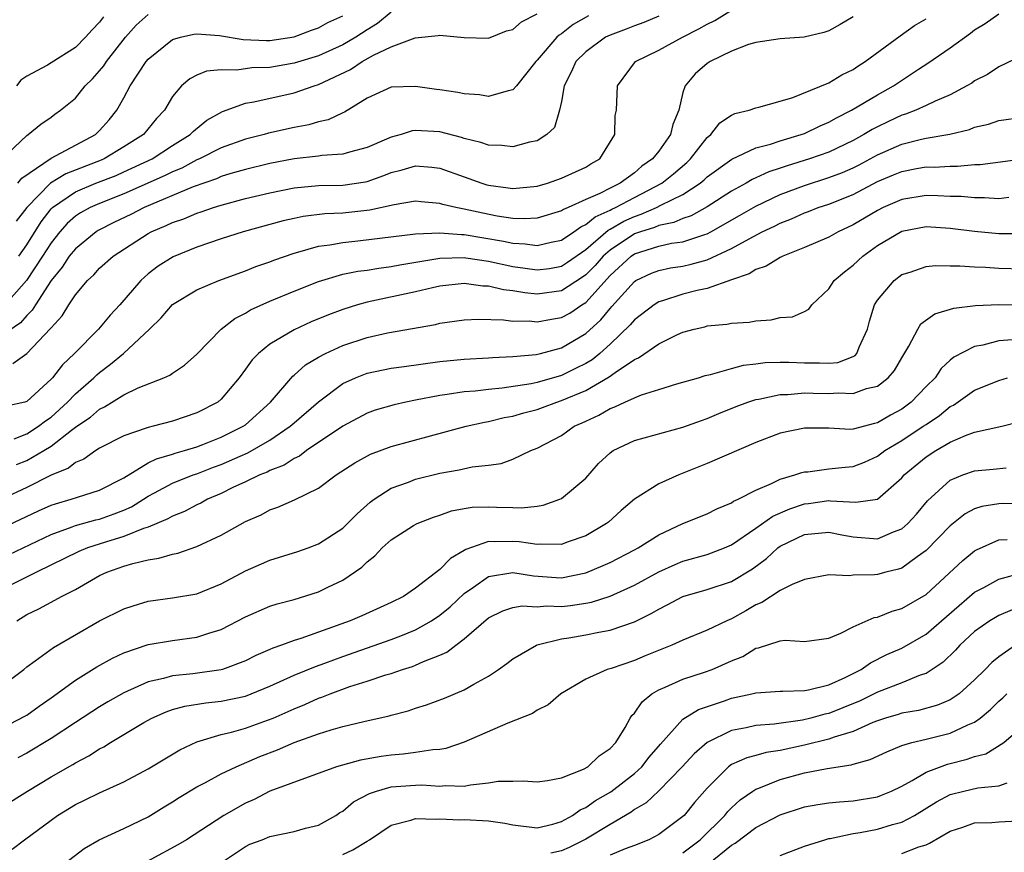
# Model space of a CAD drawing. Units: inches. Extents: x 2610000 to 2613000, y 1494000 to 1497000.
# Drawn here: x 2610572 to 2610653, y 1494078 to 1494146 of the extents above; entities that cross this region are included whole.
import ezdxf

# ---------------------------------------------------------------- set-up
doc = ezdxf.new("R2010")
doc.units = ezdxf.units.IN
doc.header["$MEASUREMENT"] = 0
doc.layers.add('LD26101494_2ft', color=200, linetype='Continuous')

msp = doc.modelspace()

# ---------------------------------------------------------------- linework, layer by layer
at = {"layer": 'LD26101494_2ft'}
for points, elevation in [([(2610570.976, 1494135), (2610573, 1494136.923), (2610573.126, 1494137), (2610574.156, 1494137.844), (2610575, 1494138.432), (2610575.321, 1494138.679), (2610575.777, 1494139), (2610577, 1494139.99), (2610577.813, 1494141), (2610578.418, 1494141.582), (2610579, 1494142.237), (2610579.343, 1494142.657), (2610579.558, 1494143), (2610581.121, 1494145), (2610582.012, 1494145.988), (2610583, 1494146.877)], 9538), ([(2610625, 1494146.732), (2610623.772, 1494146.228), (2610623, 1494145.953), (2610622.32, 1494145.68), (2610621, 1494145.189), (2610620.632, 1494145), (2610619, 1494143.812), (2610618.193, 1494143), (2610617.826, 1494142.174), (2610617.228, 1494141), (2610617, 1494139.725), (2610616.838, 1494139), (2610616.424, 1494137.576), (2610615.804, 1494137), (2610615, 1494136.483), (2610614.366, 1494136.366), (2610613, 1494135.979), (2610612.097, 1494136.097), (2610611, 1494136.118), (2610610.358, 1494136.358), (2610609, 1494136.671), (2610608.763, 1494136.763), (2610607, 1494137.215), (2610605, 1494137.326), (2610604.706, 1494137.294), (2610603.816, 1494137), (2610603, 1494136.792), (2610602.614, 1494136.614), (2610601, 1494135.931), (2610599.562, 1494135.562), (2610599, 1494135.388), (2610597.286, 1494135.286), (2610597, 1494135.236), (2610595.014, 1494135.014), (2610593, 1494134.621), (2610591, 1494134.136), (2610589.787, 1494133.787), (2610589, 1494133.54), (2610588.628, 1494133.372), (2610586.688, 1494132.688), (2610582.657, 1494131), (2610581.567, 1494130.433), (2610580.213, 1494129.787), (2610578.882, 1494129.118), (2610578.704, 1494129), (2610577, 1494127.613), (2610576.504, 1494127), (2610575.912, 1494126.088), (2610575, 1494124.988), (2610573.717, 1494123), (2610573.452, 1494122.548), (2610573, 1494122.124), (2610572.48, 1494121.52), (2610571, 1494120.507)], 9528), ([(2610619.225, 1494146.775), (2610617.953, 1494146.047), (2610617, 1494145.299), (2610616.814, 1494145.186), (2610616.623, 1494145), (2610615, 1494143.116), (2610614.879, 1494143), (2610613.303, 1494141), (2610613, 1494140.67), (2610612.605, 1494140.605), (2610611, 1494140.124), (2610610.258, 1494140.258), (2610609, 1494140.356), (2610608.472, 1494140.472), (2610607, 1494140.692), (2610606.716, 1494140.716), (2610605, 1494140.957), (2610603, 1494140.891), (2610601, 1494139.981), (2610599.146, 1494138.854), (2610599, 1494138.796), (2610597.797, 1494138.203), (2610597, 1494138.04), (2610596.2, 1494137.8), (2610595, 1494137.58), (2610592.896, 1494137.104), (2610592.543, 1494137), (2610591, 1494136.614), (2610589, 1494135.895), (2610587.22, 1494135), (2610587, 1494134.908), (2610585.753, 1494134.247), (2610585, 1494133.942), (2610584.377, 1494133.623), (2610581, 1494132.128), (2610579, 1494131.338), (2610578.228, 1494131), (2610577.434, 1494130.565), (2610577, 1494130.275), (2610576.326, 1494129.674), (2610575.731, 1494129), (2610575, 1494128.095), (2610574.307, 1494127), (2610572.986, 1494125), (2610571.126, 1494122.874)], 9530), ([(2610641, 1494146.696), (2610639.942, 1494146.058), (2610639, 1494145.536), (2610638.599, 1494145.401), (2610636.978, 1494145.022), (2610635, 1494144.881), (2610633, 1494144.583), (2610632.399, 1494144.399), (2610631, 1494143.857), (2610629.225, 1494143), (2610629, 1494142.856), (2610628.014, 1494141.986), (2610627.173, 1494141), (2610627, 1494140.464), (2610626.647, 1494139), (2610626.169, 1494137.831), (2610625.981, 1494137), (2610625, 1494135.633), (2610624.5, 1494135), (2610623.61, 1494134.39), (2610623, 1494133.865), (2610621.828, 1494133), (2610621, 1494132.596), (2610620.16, 1494132.16), (2610619, 1494131.671), (2610617.556, 1494131), (2610617.164, 1494130.836), (2610617, 1494130.716), (2610615, 1494130.118), (2610613.94, 1494130.06), (2610613, 1494130.104), (2610611.706, 1494130.294), (2610610.523, 1494130.523), (2610609, 1494130.867), (2610608.301, 1494131), (2610607.248, 1494131.248), (2610607, 1494131.335), (2610605.453, 1494131.453), (2610605, 1494131.509), (2610603.222, 1494131.222), (2610601.227, 1494130.773), (2610599, 1494130.537), (2610597.529, 1494130.471), (2610595.748, 1494130.252), (2610595, 1494130.097), (2610594.107, 1494129.893), (2610590.82, 1494129), (2610589, 1494128.426), (2610587, 1494127.749), (2610585.048, 1494126.952), (2610583.828, 1494126.172), (2610583, 1494125.543), (2610582.389, 1494125), (2610580.655, 1494123), (2610579.86, 1494122.14), (2610578.909, 1494121), (2610576.927, 1494119), (2610575.944, 1494118.056), (2610575.124, 1494117), (2610575, 1494116.869), (2610573, 1494115.052), (2610572.83, 1494115), (2610571.33, 1494114.67)], 9524), ([(2610571.843, 1494118.158), (2610573, 1494118.987), (2610574.965, 1494121.035), (2610575, 1494121.095), (2610575.905, 1494122.095), (2610576.467, 1494123), (2610577, 1494123.814), (2610578.001, 1494125), (2610578.525, 1494125.474), (2610579, 1494126.012), (2610580.101, 1494127), (2610583, 1494128.867), (2610583.243, 1494129), (2610584.485, 1494129.515), (2610585, 1494129.769), (2610585.923, 1494130.077), (2610587, 1494130.532), (2610587.364, 1494130.637), (2610588.373, 1494131), (2610589, 1494131.197), (2610591, 1494131.734), (2610593, 1494132.217), (2610595, 1494132.624), (2610597, 1494132.812), (2610599, 1494132.847), (2610600.881, 1494133.119), (2610601, 1494133.144), (2610602.38, 1494133.62), (2610603, 1494133.879), (2610603.901, 1494134.099), (2610605, 1494134.439), (2610606.326, 1494134.326), (2610607, 1494134.244), (2610609, 1494133.51), (2610610.439, 1494133), (2610610.87, 1494132.87), (2610611, 1494132.834), (2610612.627, 1494132.627), (2610613, 1494132.561), (2610615, 1494132.749), (2610615.856, 1494133), (2610617, 1494133.401), (2610619, 1494134.326), (2610619.417, 1494134.583), (2610620.152, 1494135), (2610621.381, 1494137), (2610621.427, 1494138.573), (2610621.522, 1494139), (2610621.616, 1494141), (2610623.093, 1494143), (2610625, 1494143.94), (2610626.969, 1494145), (2610628.316, 1494145.684), (2610629, 1494146.094), (2610629.615, 1494146.385), (2610631, 1494147.226)], 9526), ([(2610603, 1494147.074), (2610601.867, 1494146.133), (2610601, 1494145.616), (2610600.07, 1494145), (2610599, 1494144.371), (2610597, 1494143.469), (2610595, 1494142.862), (2610593, 1494142.523), (2610591.522, 1494142.478), (2610590.299, 1494142.299), (2610589, 1494142.336), (2610587.786, 1494142.214), (2610587, 1494141.873), (2610586.412, 1494141.587), (2610585.742, 1494141), (2610585, 1494140.143), (2610584.323, 1494139), (2610583.682, 1494138.318), (2610582.613, 1494137), (2610581, 1494135.979), (2610579.367, 1494135), (2610579.112, 1494134.888), (2610576.222, 1494133.778), (2610574.941, 1494133), (2610573.001, 1494131), (2610572.137, 1494129.863)], 9534), ([(2610572.146, 1494109.854), (2610573, 1494110.193), (2610574.393, 1494111), (2610575, 1494111.375), (2610576.68, 1494112.68), (2610577.124, 1494113), (2610578.244, 1494113.756), (2610579, 1494114.416), (2610579.404, 1494114.597), (2610581, 1494115.593), (2610582.156, 1494116.156), (2610584.271, 1494117), (2610584.782, 1494117.219), (2610585, 1494117.386), (2610585.979, 1494118.021), (2610587, 1494118.927), (2610588.998, 1494121), (2610590.126, 1494121.874), (2610591, 1494122.31), (2610591.424, 1494122.576), (2610593, 1494123.283), (2610595, 1494124.122), (2610597, 1494124.919), (2610599, 1494125.505), (2610600.239, 1494125.761), (2610601, 1494125.853), (2610601.981, 1494126.019), (2610603, 1494126.139), (2610603.71, 1494126.29), (2610607, 1494126.837), (2610609, 1494126.874), (2610609.14, 1494126.86), (2610611, 1494126.579), (2610613, 1494126.155), (2610614.02, 1494126.02), (2610615, 1494125.871), (2610616.009, 1494125.992), (2610617, 1494126.167), (2610617.507, 1494126.493), (2610619, 1494127.555), (2610620.854, 1494129.146), (2610621, 1494129.21), (2610622.123, 1494129.877), (2610623, 1494130.27), (2610623.558, 1494130.442), (2610624.835, 1494131), (2610625.189, 1494131.189), (2610627, 1494132.08), (2610628.415, 1494133), (2610628.737, 1494133.263), (2610629, 1494133.511), (2610631.024, 1494134.976), (2610633, 1494135.897), (2610634.21, 1494136.21), (2610635, 1494136.488), (2610636.727, 1494137), (2610637, 1494137.101), (2610638.282, 1494137.718), (2610639, 1494138.011), (2610639.624, 1494138.376), (2610640.873, 1494139), (2610643, 1494140.266), (2610644.325, 1494141), (2610646.387, 1494142.387), (2610647.136, 1494142.864), (2610649, 1494144.147), (2610650.668, 1494145.332), (2610651, 1494145.604), (2610651.862, 1494146.138), (2610653, 1494146.924)], 9520), ([(2610579.323, 1494146.677), (2610579, 1494146.24), (2610578.373, 1494145.627), (2610577.848, 1494145), (2610577, 1494144.15), (2610575, 1494142.887), (2610574.72, 1494142.72), (2610573, 1494141.806), (2610572.526, 1494141.474), (2610572.169, 1494141)], 9540), ([(2610572.275, 1494133), (2610572.591, 1494133.409), (2610575, 1494135.062), (2610578.668, 1494137), (2610579, 1494137.326), (2610579.777, 1494138.223), (2610580.415, 1494139), (2610581, 1494140.022), (2610581.524, 1494141), (2610582.823, 1494143), (2610583, 1494143.215), (2610585, 1494144.819), (2610585.659, 1494145), (2610586.754, 1494145.246), (2610587, 1494145.277), (2610588.854, 1494145.146), (2610590.811, 1494144.811), (2610592.724, 1494144.724), (2610593, 1494144.731), (2610595, 1494145.031), (2610596.425, 1494145.575), (2610597, 1494145.777), (2610597.786, 1494146.214), (2610599, 1494146.759)], 9536), ([(2610572.342, 1494127), (2610573, 1494127.927), (2610574.18, 1494129.82), (2610575, 1494130.892), (2610575.107, 1494131), (2610577, 1494132.299), (2610578.686, 1494133), (2610580.355, 1494133.645), (2610581, 1494133.929), (2610583.309, 1494135), (2610585, 1494136.095), (2610586.45, 1494137), (2610586.71, 1494137.29), (2610587.826, 1494138.174), (2610589.104, 1494138.896), (2610591, 1494139.579), (2610591.69, 1494139.69), (2610595, 1494140.423), (2610596.642, 1494141), (2610597, 1494141.107), (2610599.653, 1494142.347), (2610600.593, 1494143), (2610601.532, 1494143.532), (2610603, 1494144.229), (2610604.971, 1494144.97), (2610606.865, 1494145.135), (2610607, 1494145.178), (2610609, 1494144.996), (2610611, 1494144.94), (2610612.48, 1494145.52), (2610613, 1494145.655), (2610613.719, 1494146.282), (2610615, 1494146.932)], 9532), ([(2610571.958, 1494111.958), (2610573, 1494112.384), (2610573.978, 1494113), (2610574.545, 1494113.455), (2610575, 1494113.763), (2610576.361, 1494115), (2610577, 1494115.674), (2610578.533, 1494117), (2610578.762, 1494117.239), (2610579, 1494117.436), (2610579.9, 1494118.1), (2610580.97, 1494119), (2610583.099, 1494121), (2610584.064, 1494121.936), (2610585, 1494123.025), (2610587, 1494124.216), (2610588.819, 1494125), (2610591, 1494125.795), (2610591.863, 1494126.137), (2610593, 1494126.525), (2610593.337, 1494126.663), (2610595, 1494127.247), (2610595.32, 1494127.32), (2610597, 1494127.808), (2610597.927, 1494127.927), (2610599, 1494128.135), (2610600.257, 1494128.257), (2610605, 1494128.832), (2610607, 1494128.922), (2610608.779, 1494128.779), (2610609, 1494128.782), (2610612.228, 1494128.228), (2610613, 1494128.057), (2610614.015, 1494128.015), (2610615, 1494127.87), (2610616.158, 1494128.159), (2610617, 1494128.325), (2610618.013, 1494129), (2610618.585, 1494129.414), (2610619, 1494129.589), (2610619.763, 1494130.237), (2610621, 1494130.776), (2610621.14, 1494130.86), (2610621.453, 1494131), (2610623, 1494131.826), (2610625.252, 1494133), (2610626.218, 1494133.782), (2610627.306, 1494134.694), (2610627.631, 1494135), (2610629, 1494136.767), (2610629.287, 1494137), (2610630.033, 1494137.967), (2610631, 1494138.608), (2610631.264, 1494138.736), (2610632.434, 1494139), (2610633, 1494139.195), (2610633.249, 1494139.249), (2610635, 1494139.76), (2610636.048, 1494140.048), (2610639, 1494141.246), (2610640.082, 1494141.917), (2610641, 1494142.348), (2610641.384, 1494142.616), (2610641.996, 1494143), (2610644.867, 1494145.133), (2610646.042, 1494145.958), (2610647, 1494146.512)], 9522), ([(2610655, 1494143.526), (2610653, 1494142.559), (2610652.064, 1494141.936), (2610651, 1494141.409), (2610650.761, 1494141.239), (2610650.355, 1494141), (2610649, 1494140.281), (2610647.748, 1494139.748), (2610647, 1494139.377), (2610646.174, 1494139), (2610645.324, 1494138.676), (2610645, 1494138.588), (2610643.916, 1494138.084), (2610643, 1494137.647), (2610642.573, 1494137.427), (2610641.885, 1494137), (2610641, 1494136.516), (2610639, 1494135.565), (2610637.409, 1494135), (2610635.565, 1494134.435), (2610635, 1494134.229), (2610634.071, 1494133.93), (2610633, 1494133.431), (2610632.695, 1494133.305), (2610632.187, 1494133), (2610631, 1494132.352), (2610629, 1494131.055), (2610627.68, 1494130.32), (2610627, 1494130.094), (2610626.246, 1494129.754), (2610625, 1494129.509), (2610624.646, 1494129.354), (2610623.495, 1494129), (2610623, 1494128.824), (2610621, 1494127.499), (2610620.433, 1494127), (2610619.763, 1494126.237), (2610619, 1494125.454), (2610618.737, 1494125.263), (2610617, 1494124.136), (2610615, 1494123.883), (2610613.974, 1494123.974), (2610613, 1494124.145), (2610612.232, 1494124.232), (2610611, 1494124.531), (2610610.543, 1494124.543), (2610609, 1494124.741), (2610607, 1494124.53), (2610606.401, 1494124.401), (2610605, 1494124.056), (2610601, 1494123.223), (2610600.207, 1494123), (2610599, 1494122.62), (2610597.825, 1494122.175), (2610596.411, 1494121.59), (2610595, 1494120.944), (2610593, 1494119.755), (2610592.058, 1494119), (2610591.536, 1494118.464), (2610591, 1494117.7), (2610590.472, 1494117), (2610589, 1494115.235), (2610588.712, 1494115), (2610587, 1494114.115), (2610585, 1494113.434), (2610583.395, 1494113), (2610583, 1494112.906), (2610582.837, 1494112.837), (2610581, 1494112.214), (2610579, 1494111.196), (2610578.69, 1494111), (2610577.699, 1494110.301), (2610577, 1494110.028), (2610576.434, 1494109.566), (2610575, 1494108.986), (2610573, 1494107.973), (2610571, 1494107.047)], 9518), ([(2610571, 1494104.66), (2610573.955, 1494106.045), (2610575, 1494106.509), (2610575.362, 1494106.638), (2610576.666, 1494107), (2610577.179, 1494107.179), (2610579, 1494107.737), (2610581, 1494108.766), (2610583, 1494109.986), (2610583.665, 1494110.334), (2610585, 1494110.711), (2610585.21, 1494110.789), (2610585.99, 1494111), (2610587, 1494111.313), (2610587.496, 1494111.496), (2610589, 1494112.099), (2610590.82, 1494113), (2610591, 1494113.133), (2610593.069, 1494115), (2610594.884, 1494117.116), (2610595, 1494117.205), (2610595.946, 1494118.054), (2610597, 1494118.692), (2610597.576, 1494119), (2610599, 1494119.643), (2610601, 1494120.309), (2610602.699, 1494120.699), (2610606.623, 1494121.377), (2610607, 1494121.476), (2610609, 1494121.773), (2610610.177, 1494121.824), (2610612.232, 1494121.768), (2610613, 1494121.658), (2610614.332, 1494121.668), (2610615, 1494121.596), (2610616.174, 1494121.827), (2610617, 1494121.947), (2610617.679, 1494122.321), (2610618.679, 1494123), (2610619, 1494123.195), (2610621, 1494125.404), (2610622.731, 1494127), (2610623, 1494127.182), (2610625, 1494127.827), (2610626.058, 1494128.058), (2610627, 1494128.186), (2610628.791, 1494128.791), (2610629, 1494128.847), (2610629.295, 1494129), (2610631.664, 1494130.336), (2610633, 1494131.106), (2610635, 1494132.057), (2610637, 1494132.82), (2610639, 1494133.459), (2610640.115, 1494133.885), (2610641, 1494134.271), (2610641.488, 1494134.512), (2610643, 1494135.336), (2610645, 1494136.222), (2610646.634, 1494136.634), (2610647, 1494136.71), (2610648.967, 1494137.033), (2610650.577, 1494137.423), (2610651, 1494137.597), (2610652.133, 1494137.867), (2610653, 1494138.159), (2610655, 1494138.418)], 9516), ([(2610571.543, 1494102.457), (2610573.271, 1494103.271), (2610575, 1494104.113), (2610576.741, 1494104.741), (2610577, 1494104.849), (2610578.69, 1494105.31), (2610579, 1494105.377), (2610580.204, 1494105.795), (2610581, 1494106.113), (2610581.618, 1494106.382), (2610582.615, 1494107), (2610583, 1494107.256), (2610583.518, 1494107.518), (2610585, 1494108.318), (2610586.7, 1494109), (2610587, 1494109.103), (2610588.363, 1494109.637), (2610589, 1494109.865), (2610590.551, 1494110.551), (2610591.187, 1494110.813), (2610593, 1494111.85), (2610594.686, 1494113), (2610595, 1494113.291), (2610597, 1494115.024), (2610599, 1494116.527), (2610600.048, 1494117), (2610600.728, 1494117.272), (2610601, 1494117.363), (2610603, 1494117.774), (2610604.066, 1494117.934), (2610607, 1494118.321), (2610609, 1494118.522), (2610611, 1494118.638), (2610611.33, 1494118.67), (2610613, 1494118.736), (2610614.918, 1494118.918), (2610615.271, 1494119), (2610617, 1494119.469), (2610619, 1494120.647), (2610620.233, 1494121.767), (2610621, 1494122.703), (2610621.149, 1494122.851), (2610623, 1494124.921), (2610623.129, 1494125), (2610624.41, 1494125.59), (2610625, 1494125.829), (2610625.972, 1494126.028), (2610627, 1494126.183), (2610627.674, 1494126.326), (2610629, 1494126.693), (2610631, 1494127.623), (2610632.435, 1494128.435), (2610633.527, 1494129), (2610634.532, 1494129.468), (2610635, 1494129.714), (2610635.931, 1494130.069), (2610637, 1494130.562), (2610637.324, 1494130.676), (2610638.133, 1494131), (2610639, 1494131.285), (2610641, 1494132.079), (2610643, 1494133.127), (2610644.326, 1494133.674), (2610645, 1494133.972), (2610646.208, 1494134.208), (2610647, 1494134.339), (2610647.67, 1494134.33), (2610649, 1494134.407), (2610649.604, 1494134.396), (2610651, 1494134.526), (2610651.461, 1494134.539), (2610655, 1494134.994)], 9514), ([(2610653.814, 1494131.813), (2610653, 1494131.722), (2610651.806, 1494131.806), (2610651, 1494131.785), (2610649.896, 1494131.896), (2610649, 1494131.913), (2610647.965, 1494131.965), (2610647, 1494131.978), (2610645, 1494131.655), (2610643.484, 1494131), (2610643, 1494130.76), (2610641, 1494129.567), (2610639.764, 1494129), (2610639, 1494128.567), (2610637, 1494127.698), (2610635.23, 1494127), (2610635, 1494126.888), (2610633.833, 1494126.167), (2610633, 1494125.898), (2610632.46, 1494125.54), (2610631, 1494125.057), (2610629, 1494124.347), (2610628.16, 1494124.16), (2610627, 1494123.864), (2610625.314, 1494123.314), (2610625, 1494123.233), (2610624.636, 1494123), (2610623, 1494121.771), (2610622.65, 1494121.35), (2610621, 1494119.767), (2610620.152, 1494119), (2610619.517, 1494118.483), (2610619, 1494118.179), (2610618.22, 1494117.78), (2610617, 1494117.19), (2610615, 1494116.609), (2610614.5, 1494116.5), (2610612.13, 1494116.13), (2610611, 1494116.033), (2610609.889, 1494115.89), (2610609, 1494115.826), (2610607.607, 1494115.607), (2610607, 1494115.54), (2610605, 1494115.161), (2610604.208, 1494115), (2610603.224, 1494114.776), (2610601.683, 1494114.317), (2610601, 1494114.077), (2610599, 1494113.003), (2610596.032, 1494111), (2610595.448, 1494110.552), (2610595, 1494110.347), (2610594.193, 1494109.807), (2610593, 1494109.354), (2610592.772, 1494109.228), (2610592.176, 1494109), (2610591, 1494108.435), (2610589.958, 1494107.958), (2610589, 1494107.484), (2610587.868, 1494107), (2610587.319, 1494106.681), (2610587, 1494106.538), (2610585.994, 1494106.006), (2610585, 1494105.624), (2610584.614, 1494105.386), (2610583, 1494104.716), (2610582.595, 1494104.595), (2610581, 1494103.934), (2610579.484, 1494103.484), (2610577.997, 1494103), (2610577.294, 1494102.705), (2610573.806, 1494101), (2610571, 1494099.605)], 9512), ([(2610572.175, 1494097), (2610573, 1494097.525), (2610574.002, 1494097.998), (2610575.311, 1494098.689), (2610575.85, 1494099), (2610577, 1494099.591), (2610579, 1494100.721), (2610579.597, 1494101), (2610581, 1494101.492), (2610581.72, 1494101.72), (2610583, 1494102.025), (2610583.856, 1494102.144), (2610585, 1494102.495), (2610585.424, 1494102.577), (2610587, 1494103.103), (2610589, 1494104.049), (2610591, 1494105.182), (2610592.277, 1494105.723), (2610593, 1494106.12), (2610593.66, 1494106.34), (2610595.045, 1494106.954), (2610597, 1494107.9), (2610598.462, 1494109), (2610599.992, 1494110.008), (2610601.286, 1494110.714), (2610603, 1494111.343), (2610606.223, 1494112.223), (2610609.172, 1494113), (2610610.659, 1494113.341), (2610611, 1494113.391), (2610612.282, 1494113.718), (2610613, 1494113.843), (2610613.895, 1494114.105), (2610615, 1494114.391), (2610615.452, 1494114.548), (2610616.618, 1494115), (2610617, 1494115.117), (2610619, 1494115.956), (2610620.939, 1494117.061), (2610621.426, 1494117.425), (2610623, 1494118.499), (2610623.354, 1494118.646), (2610625, 1494119.793), (2610626.543, 1494120.543), (2610627, 1494120.742), (2610627.929, 1494121), (2610628.804, 1494121.196), (2610629, 1494121.253), (2610630.607, 1494121.393), (2610631, 1494121.489), (2610632.439, 1494121.561), (2610633, 1494121.688), (2610634.247, 1494121.753), (2610635, 1494121.941), (2610636, 1494122), (2610637, 1494122.448), (2610637.367, 1494122.633), (2610637.616, 1494123), (2610639, 1494124.306), (2610639.445, 1494125), (2610640.279, 1494125.722), (2610641, 1494126.255), (2610641.802, 1494127), (2610643, 1494127.861), (2610645, 1494129.056), (2610647, 1494129.424), (2610649, 1494129.306), (2610651, 1494129.062), (2610653, 1494128.85), (2610655, 1494128.865)], 9510), ([(2610571, 1494091.688), (2610572.766, 1494093), (2610573, 1494093.207), (2610573.697, 1494093.697), (2610575.2, 1494094.8), (2610579, 1494096.988), (2610581, 1494097.999), (2610581.754, 1494098.246), (2610583, 1494098.611), (2610585, 1494098.883), (2610587, 1494099.224), (2610589, 1494100.039), (2610591, 1494101.102), (2610592.307, 1494101.693), (2610593, 1494101.983), (2610595.304, 1494102.696), (2610596.149, 1494103), (2610597, 1494103.332), (2610599, 1494104.633), (2610599.398, 1494105), (2610600.186, 1494105.814), (2610601.248, 1494106.752), (2610601.585, 1494107), (2610603, 1494107.916), (2610604.413, 1494108.413), (2610605, 1494108.651), (2610607, 1494109.145), (2610608.59, 1494109.41), (2610609.659, 1494109.659), (2610611, 1494109.8), (2610612.049, 1494109.951), (2610613, 1494110.311), (2610614.474, 1494111), (2610615, 1494111.206), (2610617, 1494112.252), (2610618.059, 1494113), (2610618.716, 1494113.284), (2610619, 1494113.435), (2610620.078, 1494113.922), (2610621, 1494114.468), (2610621.397, 1494114.603), (2610622.223, 1494115), (2610623, 1494115.348), (2610623.592, 1494115.592), (2610625, 1494116.04), (2610626.488, 1494116.488), (2610628.268, 1494117), (2610628.822, 1494117.178), (2610629.268, 1494117.268), (2610631, 1494117.768), (2610631.97, 1494118.03), (2610633, 1494118.136), (2610633.76, 1494118.24), (2610635, 1494118.283), (2610635.718, 1494118.282), (2610637, 1494118.215), (2610638.225, 1494118.225), (2610639, 1494118.185), (2610639.749, 1494118.251), (2610641, 1494118.756), (2610641.164, 1494118.836), (2610641.303, 1494119), (2610641.5, 1494119.5), (2610642.194, 1494121), (2610642.34, 1494121.66), (2610642.766, 1494123), (2610643, 1494123.375), (2610644.366, 1494125), (2610645, 1494125.478), (2610645.689, 1494125.689), (2610647, 1494126.149), (2610647.778, 1494126.222), (2610649, 1494126.191), (2610649.792, 1494126.208), (2610651, 1494126.109), (2610651.9, 1494126.1), (2610653, 1494126.019), (2610655, 1494125.948)], 9508), ([(2610571, 1494088.196), (2610572.843, 1494089.157), (2610573, 1494089.254), (2610574.013, 1494089.987), (2610575, 1494090.654), (2610577, 1494092.112), (2610578.775, 1494093.225), (2610580.066, 1494093.934), (2610581, 1494094.381), (2610583, 1494095.044), (2610585, 1494095.38), (2610587, 1494095.65), (2610587.986, 1494095.986), (2610589, 1494096.281), (2610591, 1494097.321), (2610593, 1494098.195), (2610593.612, 1494098.388), (2610595, 1494098.76), (2610597, 1494099.382), (2610597.775, 1494099.774), (2610599, 1494100.357), (2610600.577, 1494101.423), (2610601, 1494101.854), (2610601.653, 1494102.347), (2610602.25, 1494103), (2610603, 1494103.672), (2610604.834, 1494104.834), (2610605.125, 1494105), (2610606.468, 1494105.532), (2610607, 1494105.705), (2610607.945, 1494106.055), (2610609, 1494106.252), (2610609.647, 1494106.353), (2610611, 1494106.387), (2610611.645, 1494106.355), (2610613, 1494106.33), (2610613.705, 1494106.295), (2610615, 1494106.439), (2610615.487, 1494106.514), (2610616.856, 1494107), (2610617, 1494107.065), (2610619, 1494108.746), (2610620.062, 1494109.938), (2610621, 1494110.828), (2610621.257, 1494111), (2610623, 1494111.841), (2610627, 1494112.931), (2610628.518, 1494113.482), (2610629, 1494113.642), (2610629.948, 1494114.052), (2610631.369, 1494114.631), (2610632.347, 1494115), (2610633, 1494115.213), (2610633.247, 1494115.246), (2610635, 1494115.625), (2610635.624, 1494115.624), (2610637, 1494115.757), (2610637.723, 1494115.724), (2610639, 1494115.7), (2610639.758, 1494115.757), (2610641, 1494115.691), (2610642.109, 1494116.109), (2610643, 1494116.306), (2610643.888, 1494117), (2610644.396, 1494117.604), (2610645, 1494118.638), (2610645.588, 1494119.588), (2610646.323, 1494121), (2610646.58, 1494121.42), (2610647.738, 1494122.262), (2610649.287, 1494122.713), (2610651.059, 1494122.941), (2610653, 1494123.025), (2610655, 1494122.982)], 9506), ([(2610654.111, 1494120.111), (2610653, 1494120.031), (2610651.684, 1494119.684), (2610651, 1494119.58), (2610649.297, 1494118.703), (2610649, 1494118.448), (2610648.253, 1494117.747), (2610647.743, 1494117), (2610647, 1494116.266), (2610645.786, 1494115), (2610645, 1494114.421), (2610644.07, 1494113.931), (2610643, 1494113.292), (2610642.754, 1494113.246), (2610641, 1494112.776), (2610640.753, 1494112.753), (2610639, 1494112.839), (2610637, 1494112.86), (2610635, 1494112.435), (2610633, 1494111.683), (2610629, 1494109.943), (2610626.649, 1494109), (2610625, 1494108.268), (2610623, 1494107.018), (2610621.915, 1494106.085), (2610620.876, 1494105.123), (2610620.717, 1494105), (2610619, 1494103.997), (2610617.462, 1494103.462), (2610617, 1494103.284), (2610615.308, 1494103.308), (2610615, 1494103.27), (2610613.512, 1494103.512), (2610613, 1494103.534), (2610611.496, 1494103.496), (2610611, 1494103.52), (2610609.131, 1494102.869), (2610609, 1494102.777), (2610607.87, 1494102.13), (2610607, 1494101.226), (2610605, 1494099.694), (2610603.993, 1494099), (2610603, 1494098.498), (2610600.584, 1494097.415), (2610599.616, 1494097), (2610595.546, 1494095.546), (2610595, 1494095.379), (2610593.976, 1494095), (2610593.243, 1494094.757), (2610593, 1494094.639), (2610591.85, 1494094.15), (2610591, 1494093.713), (2610589.104, 1494093), (2610589, 1494092.97), (2610586.655, 1494092.655), (2610585, 1494092.483), (2610584.255, 1494092.255), (2610583, 1494091.971), (2610581, 1494091.072), (2610579.667, 1494090.332), (2610579, 1494089.936), (2610577, 1494088.64), (2610575, 1494087.312), (2610573, 1494086.109), (2610572.263, 1494085.737)], 9504), ([(2610571, 1494081.698), (2610573.067, 1494083), (2610575, 1494084.163), (2610576.805, 1494085.195), (2610577, 1494085.322), (2610578.111, 1494085.89), (2610579, 1494086.468), (2610579.353, 1494086.647), (2610579.895, 1494087), (2610581, 1494087.66), (2610582.638, 1494088.637), (2610583.29, 1494089), (2610584.478, 1494089.522), (2610585, 1494089.699), (2610586.02, 1494089.98), (2610587.745, 1494090.255), (2610589, 1494090.382), (2610591, 1494090.816), (2610591.479, 1494091), (2610593, 1494091.635), (2610595, 1494092.532), (2610596.748, 1494093.252), (2610597.525, 1494093.525), (2610599, 1494094.077), (2610603, 1494095.452), (2610603.772, 1494095.772), (2610605, 1494096.248), (2610606.308, 1494097), (2610607, 1494097.472), (2610607.837, 1494098.163), (2610609, 1494099.242), (2610609.759, 1494099.759), (2610611, 1494100.647), (2610613, 1494100.976), (2610614.689, 1494100.689), (2610616.562, 1494100.562), (2610617, 1494100.545), (2610619, 1494100.942), (2610620.445, 1494101.555), (2610621, 1494101.808), (2610623, 1494102.835), (2610623.304, 1494103), (2610625, 1494104.085), (2610627, 1494104.997), (2610629, 1494105.809), (2610629.779, 1494106.222), (2610631, 1494106.71), (2610631.163, 1494106.837), (2610631.541, 1494107), (2610633, 1494107.755), (2610634.289, 1494108.289), (2610635, 1494108.657), (2610636.208, 1494109), (2610636.788, 1494109.212), (2610637, 1494109.254), (2610637.262, 1494109.262), (2610639, 1494109.496), (2610640.352, 1494109.648), (2610641, 1494109.705), (2610641.945, 1494110.055), (2610643, 1494110.534), (2610643.616, 1494111), (2610645, 1494111.831), (2610646.775, 1494113), (2610647, 1494113.164), (2610648.102, 1494113.898), (2610649, 1494114.629), (2610649.254, 1494114.746), (2610651, 1494115.965), (2610653, 1494116.772), (2610653.692, 1494117)], 9502), ([(2610571.791, 1494078.209), (2610572.818, 1494079), (2610575, 1494080.615), (2610575.544, 1494081), (2610577, 1494081.886), (2610577.757, 1494082.243), (2610579, 1494082.86), (2610581, 1494083.766), (2610583, 1494084.84), (2610585.604, 1494086.396), (2610587, 1494087.043), (2610589, 1494087.648), (2610589.836, 1494087.836), (2610591, 1494088.168), (2610592.817, 1494088.817), (2610593.268, 1494089), (2610595, 1494089.774), (2610595.876, 1494090.124), (2610597, 1494090.629), (2610597.284, 1494090.716), (2610597.97, 1494091), (2610599.588, 1494091.588), (2610601, 1494092.033), (2610602.55, 1494092.55), (2610603, 1494092.678), (2610603.934, 1494093), (2610604.755, 1494093.245), (2610605, 1494093.343), (2610605.65, 1494093.65), (2610607, 1494094.177), (2610607.574, 1494094.426), (2610608.309, 1494095), (2610609, 1494095.507), (2610611, 1494097.24), (2610612.175, 1494097.825), (2610613, 1494098.089), (2610613.776, 1494098.224), (2610615, 1494098.159), (2610615.779, 1494098.222), (2610617, 1494098.175), (2610617.745, 1494098.254), (2610619, 1494098.443), (2610619.471, 1494098.529), (2610621, 1494099.033), (2610623, 1494099.93), (2610625, 1494101.021), (2610626.356, 1494101.644), (2610627, 1494101.916), (2610629, 1494102.463), (2610630.411, 1494103), (2610631, 1494103.253), (2610633, 1494104.614), (2610634.392, 1494105.608), (2610635.789, 1494106.211), (2610637, 1494106.633), (2610637.339, 1494106.662), (2610639, 1494106.893), (2610639.129, 1494106.871), (2610641.233, 1494106.767), (2610643, 1494107.02), (2610645, 1494108.774), (2610645.189, 1494109), (2610647, 1494110.489), (2610647.794, 1494111), (2610649, 1494111.696), (2610650.246, 1494112.246), (2610651, 1494112.519), (2610653.227, 1494113), (2610654.641, 1494113.359)], 9500), ([(2610576.085, 1494077), (2610577.735, 1494078.265), (2610578.952, 1494079), (2610581, 1494079.913), (2610583, 1494080.87), (2610584.304, 1494081.696), (2610585, 1494082.111), (2610585.538, 1494082.462), (2610587, 1494083.347), (2610587.709, 1494083.709), (2610589, 1494084.403), (2610590.225, 1494085), (2610592.17, 1494085.83), (2610593.623, 1494086.377), (2610595, 1494086.986), (2610597, 1494087.705), (2610598.04, 1494088.04), (2610599, 1494088.304), (2610600.731, 1494088.731), (2610602.813, 1494089.187), (2610603, 1494089.25), (2610604.395, 1494089.605), (2610605, 1494089.813), (2610605.905, 1494090.095), (2610607.365, 1494090.635), (2610609, 1494091.325), (2610609.79, 1494091.79), (2610611, 1494092.453), (2610611.831, 1494093), (2610612.51, 1494093.49), (2610613, 1494093.865), (2610614.936, 1494095), (2610615, 1494095.025), (2610617, 1494095.523), (2610617.603, 1494095.603), (2610619, 1494095.846), (2610620.07, 1494096.07), (2610621, 1494096.232), (2610623, 1494096.929), (2610624.396, 1494097.604), (2610625, 1494097.974), (2610625.696, 1494098.304), (2610627, 1494099.007), (2610629, 1494099.568), (2610631, 1494100.242), (2610632.714, 1494101.286), (2610633.873, 1494102.127), (2610634.817, 1494103), (2610635, 1494103.132), (2610637, 1494104.089), (2610639, 1494104.282), (2610640.065, 1494104.065), (2610641, 1494103.904), (2610643, 1494103.759), (2610644.314, 1494104.314), (2610645, 1494104.555), (2610645.507, 1494105), (2610646.212, 1494105.788), (2610647.13, 1494106.87), (2610649, 1494108.573), (2610650.028, 1494109), (2610651, 1494109.346), (2610652.521, 1494109.479), (2610653.598, 1494109.598)], 9498), ([(2610655, 1494106.625), (2610653.349, 1494106.651), (2610653, 1494106.633), (2610651.594, 1494106.406), (2610651, 1494106.209), (2610650.211, 1494105.789), (2610649, 1494104.827), (2610647, 1494102.774), (2610646.27, 1494102.27), (2610645, 1494101.343), (2610644.744, 1494101.255), (2610643.696, 1494101), (2610643, 1494100.807), (2610642.774, 1494100.774), (2610641, 1494100.75), (2610640.71, 1494100.71), (2610639, 1494100.784), (2610637, 1494100.397), (2610635.992, 1494099.992), (2610635, 1494099.484), (2610633.494, 1494098.506), (2610633, 1494098.314), (2610632.174, 1494097.826), (2610631, 1494097.169), (2610630.598, 1494097), (2610629, 1494096.225), (2610627, 1494095.422), (2610626.097, 1494095), (2610623.888, 1494094.112), (2610623, 1494093.733), (2610621.091, 1494093.091), (2610620.775, 1494093), (2610619, 1494092.192), (2610616.956, 1494091), (2610615.91, 1494090.09), (2610615, 1494089.647), (2610614.624, 1494089.376), (2610612.591, 1494088.591), (2610609, 1494087.01), (2610607.499, 1494086.501), (2610607, 1494086.427), (2610606.403, 1494086.402), (2610605, 1494086.16), (2610603.98, 1494086.02), (2610603, 1494085.953), (2610602.159, 1494085.841), (2610600.46, 1494085.54), (2610598.492, 1494085), (2610593, 1494082.983), (2610591.704, 1494082.296), (2610591, 1494082.008), (2610589.215, 1494081), (2610586.143, 1494079), (2610585.434, 1494078.566), (2610581, 1494076.168)], 9496), ([(2610588.861, 1494077), (2610591, 1494078.442), (2610591.367, 1494078.633), (2610592.368, 1494079), (2610593, 1494079.264), (2610595, 1494079.678), (2610595.935, 1494079.936), (2610597, 1494080.196), (2610598.44, 1494081), (2610598.768, 1494081.232), (2610599, 1494081.357), (2610599.89, 1494082.11), (2610601.195, 1494082.805), (2610601.782, 1494083), (2610603, 1494083.34), (2610605, 1494083.484), (2610605.499, 1494083.499), (2610607, 1494083.391), (2610607.443, 1494083.443), (2610609, 1494083.402), (2610609.522, 1494083.522), (2610611, 1494083.663), (2610611.799, 1494083.799), (2610613, 1494083.815), (2610613.844, 1494083.844), (2610615, 1494083.749), (2610615.862, 1494083.862), (2610617, 1494084.094), (2610618.802, 1494084.802), (2610619.159, 1494085), (2610620.094, 1494085.906), (2610621, 1494086.493), (2610621.463, 1494087), (2610622.23, 1494088.23), (2610622.659, 1494089), (2610622.792, 1494089.208), (2610623, 1494089.4), (2610623.649, 1494090.351), (2610624.451, 1494091), (2610625, 1494091.322), (2610625.537, 1494091.537), (2610627, 1494092.203), (2610628.765, 1494092.765), (2610629.41, 1494093), (2610631, 1494093.711), (2610631.921, 1494094.08), (2610633, 1494094.753), (2610633.221, 1494094.778), (2610635, 1494095.351), (2610635.405, 1494095.405), (2610637, 1494095.293), (2610639, 1494095.58), (2610639.983, 1494095.983), (2610641, 1494096.516), (2610642.736, 1494097.264), (2610643, 1494097.307), (2610644.206, 1494097.793), (2610645, 1494098.014), (2610647, 1494099.166), (2610650.023, 1494101.977), (2610651, 1494102.77), (2610651.147, 1494102.853), (2610653, 1494103.652), (2610653.69, 1494103.69)], 9494), ([(2610599, 1494077.779), (2610599.846, 1494078.154), (2610601, 1494078.889), (2610601.201, 1494079), (2610603, 1494080.199), (2610604.618, 1494080.618), (2610605, 1494080.743), (2610606.678, 1494080.678), (2610607, 1494080.718), (2610608.623, 1494080.624), (2610609, 1494080.651), (2610611, 1494080.547), (2610612.354, 1494080.354), (2610613, 1494080.209), (2610615, 1494079.984), (2610616.283, 1494080.282), (2610617, 1494080.492), (2610617.918, 1494081), (2610618.543, 1494081.457), (2610619, 1494081.647), (2610619.79, 1494082.21), (2610621.057, 1494082.943), (2610623, 1494084.433), (2610623.627, 1494085), (2610624.225, 1494085.775), (2610625.155, 1494086.846), (2610627, 1494088.908), (2610628.282, 1494089.717), (2610630.427, 1494090.427), (2610631, 1494090.635), (2610632.674, 1494091), (2610633, 1494091.089), (2610635, 1494091.22), (2610635.207, 1494091.207), (2610637, 1494091.277), (2610637.33, 1494091.33), (2610639, 1494091.749), (2610640.346, 1494092.347), (2610641.657, 1494093), (2610642.441, 1494093.559), (2610643.782, 1494094.218), (2610645, 1494094.759), (2610647, 1494095.908), (2610648.281, 1494097), (2610649.726, 1494098.274), (2610651, 1494099.363), (2610651.756, 1494099.756), (2610653, 1494100.44), (2610654.986, 1494100.986)], 9492), ([(2610654.092, 1494097.908), (2610653, 1494097.433), (2610652.718, 1494097.282), (2610652.264, 1494097), (2610651, 1494096.117), (2610649.795, 1494095), (2610649.418, 1494094.582), (2610648.401, 1494093.599), (2610647.518, 1494093), (2610647, 1494092.67), (2610646.52, 1494092.52), (2610645, 1494091.894), (2610643, 1494091.128), (2610641.572, 1494090.428), (2610640.159, 1494089.841), (2610639, 1494089.388), (2610638.675, 1494089.325), (2610637.523, 1494089), (2610636.836, 1494088.836), (2610634.504, 1494088.504), (2610633, 1494088.379), (2610632.187, 1494088.187), (2610631, 1494087.969), (2610629, 1494087.005), (2610627.928, 1494086.072), (2610626.938, 1494085), (2610625, 1494083.008), (2610623.97, 1494082.03), (2610623, 1494081.483), (2610622.724, 1494081.275), (2610621, 1494080.255), (2610619, 1494079.043), (2610617.633, 1494078.367), (2610617, 1494078.087), (2610616.116, 1494077.884)], 9490), ([(2610654.375, 1494095), (2610653, 1494094.045), (2610652.418, 1494093.582), (2610651.858, 1494093), (2610651, 1494092.149), (2610649.733, 1494091), (2610649, 1494090.511), (2610647.948, 1494090.052), (2610646.37, 1494089.63), (2610645, 1494089.401), (2610644.702, 1494089.298), (2610643.673, 1494089), (2610643, 1494088.776), (2610642.636, 1494088.636), (2610641, 1494087.897), (2610639.428, 1494087.428), (2610639, 1494087.267), (2610637, 1494086.778), (2610635, 1494086.338), (2610633.842, 1494086.158), (2610633, 1494085.923), (2610632.256, 1494085.744), (2610631, 1494085.176), (2610630.744, 1494085), (2610629, 1494083.245), (2610627.955, 1494082.045), (2610627.093, 1494081), (2610627, 1494080.911), (2610625, 1494079.437), (2610624.198, 1494079), (2610623, 1494078.512), (2610622.246, 1494078.246), (2610621, 1494077.738)], 9488), ([(2610627, 1494077.904), (2610628.416, 1494079), (2610630.454, 1494081), (2610630.69, 1494081.31), (2610631, 1494081.625), (2610631.72, 1494082.28), (2610632.74, 1494083), (2610633, 1494083.166), (2610633.247, 1494083.247), (2610635, 1494083.944), (2610637, 1494084.501), (2610638.866, 1494084.866), (2610640.848, 1494085.152), (2610641, 1494085.207), (2610642.41, 1494085.59), (2610643.762, 1494086.238), (2610645, 1494086.755), (2610645.831, 1494087), (2610647, 1494087.264), (2610649, 1494087.754), (2610650.444, 1494088.444), (2610651, 1494088.665), (2610651.453, 1494089), (2610652.295, 1494089.706), (2610653, 1494090.403), (2610653.322, 1494090.677), (2610653.648, 1494091)], 9486), ([(2610629.088, 1494077), (2610631, 1494078.543), (2610631.295, 1494078.705), (2610633, 1494079.988), (2610635, 1494081.03), (2610637, 1494081.703), (2610638.098, 1494081.902), (2610639, 1494082.033), (2610639.879, 1494082.121), (2610641, 1494082.184), (2610643, 1494082.524), (2610643.349, 1494082.651), (2610644.165, 1494083), (2610645, 1494083.411), (2610645.867, 1494083.867), (2610647, 1494084.547), (2610648.779, 1494085.221), (2610650.386, 1494085.614), (2610651, 1494085.839), (2610651.928, 1494086.072), (2610653.412, 1494087), (2610655, 1494088.358)], 9484), ([(2610635, 1494077.702), (2610637, 1494078.474), (2610638.668, 1494079), (2610639, 1494079.092), (2610639.102, 1494079.102), (2610641, 1494079.5), (2610641.587, 1494079.587), (2610643, 1494079.857), (2610644.242, 1494080.242), (2610645, 1494080.437), (2610646.04, 1494081), (2610647.875, 1494082.125), (2610649, 1494082.718), (2610650.106, 1494083), (2610651.274, 1494083.274), (2610653, 1494083.43), (2610653.671, 1494083.671)], 9482), ([(2610645, 1494077.871), (2610646.409, 1494078.41), (2610647, 1494078.576), (2610647.293, 1494078.707), (2610649, 1494079.702), (2610650.023, 1494080.022), (2610651, 1494080.378), (2610652.412, 1494080.412), (2610653, 1494080.474), (2610654.545, 1494080.545)], 9480)]:
    msp.add_lwpolyline(points, dxfattribs=dict(at, elevation=elevation))

doc.saveas('drawing.dxf')
